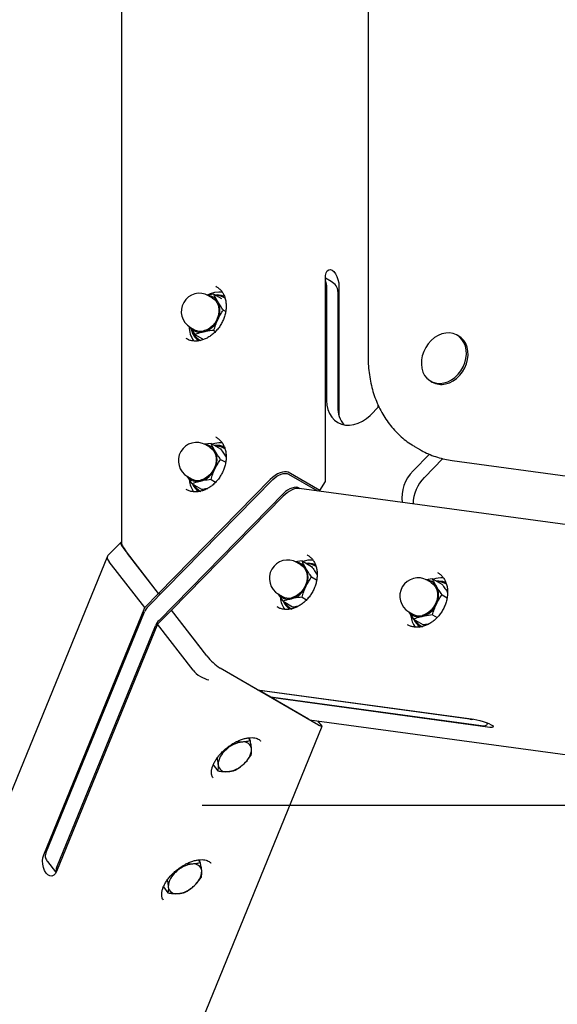
# Model space of a CAD drawing. Units: millimetres. Extents: x 10232 to 52541, y -20002 to 17079.
# Drawn here: x 13151 to 13401, y 11881 to 12339 of the extents above; entities that cross this region are included whole.
import ezdxf

# ---------------------------------------------------------------- set-up
doc = ezdxf.new("R2010")
doc.units = ezdxf.units.MM
doc.header["$PDSIZE"] = -1
doc.linetypes.add('ACAD_ISO03W100', pattern=[30, 12, -18])
doc.linetypes.add('ČERCHOVANÁ', pattern=[25.4, 12.7, -6.35, 0, -6.35])
for name, color, linetype in [('HERNI_PRVEK', 4, 'Continuous'), ('KOTY', 7, 'Continuous'), ('osa', 7, 'ČERCHOVANÁ'), ('PADOVA_ZONA', 1, 'ACAD_ISO03W100')]:
    doc.layers.add(name, color=color, linetype=linetype)
doc.styles.add('arial', font='arial.ttf')
doc.dimstyles.new('_KOTY_50', dxfattribs={"dimtxt": 150, "dimasz": 75, "dimexe": 100, "dimexo": 50, "dimgap": 35, "dimtad": 1, "dimdec": 0, "dimrnd": 10, "dimdsep": 46, "dimtxsty": 'arial', "dimblk": 'ARCHTICK', "dimcen": -1.5, "dimclrt": 2, "dimadec": 0, "dimazin": 0, "dimtfac": 0.63, "dimtdec": 0, "dimtix": 1, "dimtmove": 2, "dimatfit": 3, "dimldrblk": 'KOTA', "dimfxl": 100, "dimtolj": 1, "dimtzin": 0, "dimarcsym": 0})

# ---------------------------------------------------------------- blocks, each defined once
blk = doc.blocks.new('_ArchTick')
at = {"color": 0, "linetype": 'ByBlock', "const_width": 0.15}
blk.add_lwpolyline([(-0.5, -0.5), (0.5, 0.5)], dxfattribs=at)
blk = doc.blocks.new('*D102')
at = {"layer": 'Defpoints', "color": 0, "transparency": 16777216}
for p in [(13343.23, 13474.24), (12718.68, 11973.82), (13403.45, 11688.78)]:
    blk.add_point(p, dxfattribs=at)
at = {"layer": 'KOTY', "color": 0, "lineweight": -2, "transparency": 16777216}
for p, q in [((13389.39, 13455.02), (14120.32, 13150.77)), ((14028, 13189.2), (13403.45, 11688.78)), ((12764.84, 11954.61), (13495.77, 11650.36))]:
    blk.add_line(p, q, dxfattribs=at)
at = {"layer": 'KOTY', "color": 0, "lineweight": -2, "transparency": 16777216, "xscale": 75, "yscale": 75, "zscale": 75}
for p, rotation in [((14028, 13189.2), 67.40049636658557), ((13403.45, 11688.78), 247.4004963665855)]:
    blk.add_blockref('_ArchTick', p, dxfattribs=dict(at, rotation=rotation))
at = {"layer": 'KOTY', "color": 2, "transparency": 16777216, "insert": (13612.66, 12481.89), "char_height": 150, "attachment_point": 5, "rotation": 67.4005, "style": 'arial'}
blk.add_mtext('\\A1;1630', dxfattribs=at)
blk = doc.blocks.new('KOTA')
for p, q in [((-75, -75), (75, 75)), ((0, 75), (0, -75)), ((-75, 0), (75, 0))]:
    blk.add_line(p, q)
blk = doc.blocks.new('*D105')
at = {"layer": 'Defpoints', "color": 0, "transparency": 16777216}
for p in [(12718.68, 11973.82), (14441.64, 10038.18), (14284.95, 9918.76)]:
    blk.add_point(p, dxfattribs=at)
at = {"layer": 'KOTY', "color": 0, "lineweight": -2, "transparency": 16777216}
for p, q in [((12758.44, 12004.13), (12954.9, 12153.86)), ((12875.36, 12093.24), (14441.64, 10038.18)), ((14324.72, 9949.07), (14521.17, 10098.8))]:
    blk.add_line(p, q, dxfattribs=at)
at = {"layer": 'KOTY', "color": 0, "lineweight": -2, "transparency": 16777216, "xscale": 75, "yscale": 75, "zscale": 75}
for p, rotation in [((12875.36, 12093.24), 127.3130958312146), ((14441.64, 10038.18), 307.3130958312146)]:
    blk.add_blockref('_ArchTick', p, dxfattribs=dict(at, rotation=rotation))
at = {"layer": 'KOTY', "color": 2, "transparency": 16777216, "insert": (13747.25, 11133.35), "char_height": 150, "attachment_point": 5, "rotation": 307.3131, "style": 'arial'}
blk.add_mtext('\\A1;2580', dxfattribs=at)

msp = doc.modelspace()

# ---------------------------------------------------------------- linework, layer by layer
at = {"layer": 'HERNI_PRVEK', "ltscale": 200}
for p, q in [((13198.42, 12877.24), (13198.42, 12095.7)), ((13313.12, 12821.11), (13313.12, 12182.29)), ((13242.5, 12215.02), (13242.35, 12215.1)), ((13295.93, 12217.28), (13293.23, 12218.84)), ((13293.23, 12124.42), (13293.23, 12218.79)), ((13293.75, 12215.68), (13293.75, 12162.01)), ((13299.54, 12215.15), (13299.54, 12155.11)), ((13241.39, 12211.42), (13238.21, 12210.99)), ((13240.8, 12209.65), (13238.96, 12210.71)), ((13241.39, 12211.42), (13244.91, 12209.39)), ((13299.01, 12212.65), (13299.01, 12158.98)), ((13245.81, 12203.99), (13246.88, 12203.37)), ((13230.46, 12195.99), (13232.3, 12194.92)), ((13232.55, 12192.66), (13236.07, 12190.63)), ((13241.39, 12194.61), (13242.21, 12194.14)), ((13355.3, 12191.92), (13354.51, 12192.38)), ((13342.19, 12171.03), (13342.98, 12170.57)), ((13317.78, 12158.98), (13317.78, 12159.9)), ((13314.01, 12155.14), (13318.07, 12159.28)), ((13240.08, 12142.12), (13236.9, 12141.69)), ((13239.48, 12140.34), (13237.64, 12141.41)), ((13240.08, 12142.12), (13244.49, 12139.57)), ((13240.47, 12141.89), (13241.8, 12142.27)), ((13242.5, 12144.95), (13242.35, 12145.04)), ((13341.6, 12137.05), (13334.01, 12129.32)), ((13335.05, 12140.46), (13337.16, 12139.24)), ((13244.5, 12134.69), (13246.88, 12133.31)), ((13347.83, 12135.01), (13339.27, 12126.29)), ((13352.15, 12134.15), (13905.38, 12058.75)), ((13290.6, 12120.17), (13275.88, 12128.67)), ((13276.13, 12127.77), (13289.51, 12120.04)), ((13210.88, 12066.35), (13268.85, 12125.38)), ((13267.62, 12125.29), (13215.66, 12072.38)), ((13229.14, 12126.68), (13230.98, 12125.62)), ((13231.23, 12123.36), (13235.65, 12120.81)), ((13240.08, 12125.31), (13242.21, 12124.07)), ((13290.6, 12120.17), (13293.23, 12124.42)), ((13215.88, 12059.89), (13273.85, 12118.93)), ((13928.23, 12032.99), (13281.02, 12121.2)), ((13281.13, 12121.31), (13281.42, 12121.14)), ((13290.36, 12119.93), (13290.6, 12120.17)), ((13221.66, 12064.63), (13273.62, 12117.54)), ((13198.04, 12096.06), (13192.06, 12089.98)), ((13215.66, 12072.38), (13199.16, 12093.68)), ((13215.66, 12072.38), (13201.27, 12090.96)), ((13191.85, 12089.66), (12922.59, 11431.13)), ((13209.2, 12065.8), (13192.7, 12087.1)), ((13282.39, 12087.49), (13279.21, 12087.06)), ((13281.8, 12085.71), (13279.96, 12086.78)), ((13282.39, 12087.49), (13286.8, 12084.94)), ((13286.81, 12080.06), (13289.18, 12078.69)), ((13343.07, 12079.22), (13339.89, 12078.79)), ((13342.47, 12077.44), (13340.63, 12078.51)), ((13343.07, 12079.22), (13347.48, 12076.67)), ((13215.66, 12072.38), (13209.2, 12065.8)), ((13216.39, 12071.96), (13215.66, 12072.38)), ((13216.39, 12071.96), (13215.66, 12072.38)), ((13271.46, 12072.05), (13273.3, 12070.99)), ((13273.55, 12068.73), (13277.96, 12066.18)), ((13282.39, 12070.68), (13284.52, 12069.44)), ((13347.49, 12071.79), (13349.86, 12070.42)), ((13162.23, 11950.91), (13209.2, 12065.8)), ((13163.3, 11951.66), (13209.18, 12063.87)), ((13215.2, 12058.05), (13221.66, 12064.63)), ((13238.16, 12043.33), (13221.66, 12064.63)), ((13236.06, 12046.05), (13221.66, 12064.63)), ((13332.13, 12063.78), (13333.97, 12062.72)), ((13334.23, 12060.46), (13338.64, 12057.91)), ((13343.07, 12062.41), (13345.2, 12061.17)), ((13215.2, 12058.05), (13168.23, 11943.17)), ((13168.3, 11945.21), (13214.18, 12057.41)), ((13231.7, 12036.75), (13215.2, 12058.05)), ((13290.03, 12011.25), (13244.32, 12037.64)), ((13261.67, 12027.62), (13244.32, 12037.64)), ((13261.67, 12027.62), (13362.29, 12013.91)), ((13262.48, 12027.51), (13267.61, 12024.55)), ((13360.39, 12013.93), (13263.77, 12027.1)), ((13267.48, 12024.62), (13267.98, 12023.98)), ((13285.33, 12013.96), (13267.98, 12023.98)), ((13368.6, 12010.26), (13267.98, 12023.98)), ((13365.65, 12010.9), (13269.03, 12024.07)), ((13285.91, 12013.72), (13587.33, 11972.64)), ((13291.71, 12010.72), (13289.8, 12013.19)), ((13163.87, 11698.05), (13291.71, 12010.72)), ((13257.3, 12005.25), (13258.26, 12004.02)), ((13257.78, 12005.32), (13257.61, 12004.85)), ((13248.37, 12001.38), (13246.86, 11999.64)), ((13241.39, 11992.29), (13240.87, 11992.24)), ((13241.16, 11992.58), (13241.02, 11992.6)), ((13241.08, 11992.69), (13243.21, 11989.94)), ((13164.03, 11947.85), (13167.79, 11943)), ((13225.19, 11944.69), (13223.68, 11942.96)), ((13234.13, 11948.57), (13235.08, 11947.34)), ((13234.6, 11948.64), (13234.44, 11948.17)), ((13168.02, 11943.03), (13168.18, 11943.05)), ((13218.22, 11935.6), (13217.7, 11935.56)), ((13217.99, 11935.9), (13217.84, 11935.92)), ((13217.9, 11936.01), (13220.03, 11933.26))]:
    msp.add_line(p, q, dxfattribs=at)
at = {"layer": 'HERNI_PRVEK', "ltscale": 200, "flags": 128}
for points in [[(13293.23, 12218.79), (13293.33, 12220.18), (13293.65, 12221.35), (13294.15, 12222.22), (13294.8, 12222.73), (13295.56, 12222.85), (13296.38, 12222.57), (13297.2, 12221.91), (13297.96, 12220.91), (13298.61, 12219.64), (13299.11, 12218.19), (13299.43, 12216.66), (13299.54, 12215.15)], [(13238.44, 12211.06), (13239.89, 12211.74), (13241.8, 12212.33)], [(13241.79, 12211.19), (13243.03, 12211.25), (13244.73, 12211.04)], [(13241.8, 12212.33), (13243.71, 12212.58), (13245.22, 12212.53)], [(13244.2, 12210.64), (13242.54, 12210.85), (13242.39, 12210.85)], [(13246.59, 12209.61), (13245.73, 12210.1), (13244.2, 12210.64)], [(13244.73, 12211.04), (13246.31, 12210.48), (13246.4, 12210.44)], [(13240.8, 12209.65), (13241.92, 12208.78), (13242.81, 12207.64), (13243.42, 12206.26), (13243.74, 12204.7), (13243.74, 12203.04), (13243.42, 12201.35), (13242.81, 12199.7), (13241.92, 12198.16), (13240.8, 12196.8), (13239.49, 12195.68), (13238.05, 12194.85), (13236.55, 12194.35)], [(13348.35, 12170.19), (13350.12, 12170.74), (13351.84, 12171.62), (13353.46, 12172.78), (13354.94, 12174.2), (13356.22, 12175.83), (13357.28, 12177.63), (13358.08, 12179.55), (13358.6, 12181.54), (13358.83, 12183.52), (13358.75, 12185.46), (13358.38, 12187.28), (13357.71, 12188.95), (13356.78, 12190.41), (13355.61, 12191.61), (13354.22, 12192.54), (13352.67, 12193.15), (13350.99, 12193.43), (13349.24, 12193.37), (13347.46, 12192.98), (13345.71, 12192.26), (13344.03, 12191.24), (13342.48, 12189.95), (13341.1, 12188.41), (13339.92, 12186.69), (13338.99, 12184.82), (13338.33, 12182.86), (13337.95, 12180.87), (13337.88, 12178.9), (13338.1, 12177.02), (13338.62, 12175.26), (13339.42, 12173.7), (13340.48, 12172.36), (13341.76, 12171.29), (13343.24, 12170.52), (13344.86, 12170.08), (13346.58, 12169.96), (13348.35, 12170.19)], [(13349.14, 12169.73), (13350.91, 12170.29), (13352.63, 12171.16), (13354.25, 12172.32), (13355.73, 12173.74), (13357.01, 12175.38), (13358.07, 12177.18), (13358.87, 12179.1), (13359.39, 12181.08), (13359.61, 12183.07), (13359.54, 12185), (13359.16, 12186.83), (13358.5, 12188.5), (13357.57, 12189.95), (13356.39, 12191.16), (13355.3, 12191.92)], [(13293.75, 12162.01), (13293.91, 12159.86), (13294.38, 12157.82), (13295.14, 12155.96), (13296.19, 12154.31), (13297.49, 12152.93), (13299.01, 12151.84), (13300.72, 12151.06), (13302.57, 12150.63), (13304.52, 12150.55), (13306.51, 12150.81), (13308.51, 12151.43), (13310.45, 12152.37), (13312.3, 12153.62), (13314.01, 12155.14)], [(13241.8, 12142.27), (13243.71, 12142.52), (13245.22, 12142.47)], [(13239.48, 12140.34), (13240.61, 12139.48), (13241.49, 12138.33), (13242.11, 12136.95), (13242.42, 12135.4), (13242.42, 12133.74), (13242.11, 12132.04), (13241.49, 12130.39), (13240.61, 12128.85), (13239.48, 12127.5), (13238.17, 12126.38), (13236.74, 12125.55), (13235.23, 12125.04)], [(13268.85, 12125.38), (13269.71, 12126.17), (13270.67, 12126.85), (13271.67, 12127.41), (13272.69, 12127.82), (13273.68, 12128.07), (13274.61, 12128.15), (13275.44, 12128.04), (13276.13, 12127.77)], [(13281.13, 12121.31), (13280.44, 12121.59), (13279.61, 12121.69), (13278.68, 12121.62), (13277.69, 12121.37), (13276.67, 12120.96), (13275.67, 12120.4), (13274.71, 12119.71), (13273.85, 12118.93)], [(13198.42, 12096.12), (13198.34, 12096.13), (13198.07, 12096.09), (13197.97, 12095.88), (13198.03, 12095.52), (13198.26, 12095.02), (13198.64, 12094.4), (13199.16, 12093.68)], [(13284.11, 12086.5), (13285.35, 12086.56), (13287.04, 12086.34)], [(13287.04, 12086.34), (13288.62, 12085.79), (13288.75, 12085.73)], [(13281.8, 12085.71), (13282.92, 12084.85), (13283.81, 12083.7), (13284.43, 12082.32), (13284.74, 12080.77), (13284.74, 12079.11), (13284.43, 12077.41), (13283.81, 12075.76), (13282.92, 12074.22), (13281.8, 12072.87), (13280.49, 12071.75), (13279.05, 12070.92), (13277.55, 12070.41)], [(13286.51, 12085.95), (13284.86, 12086.15), (13284.7, 12086.16)], [(13288.89, 12084.92), (13288.05, 12085.4), (13286.51, 12085.95)], [(13342.47, 12077.44), (13343.6, 12076.58), (13344.49, 12075.43), (13345.1, 12074.05), (13345.42, 12072.5), (13345.42, 12070.84), (13345.1, 12069.14), (13344.49, 12067.49), (13343.6, 12065.95), (13342.47, 12064.6), (13341.17, 12063.48), (13339.73, 12062.65), (13338.22, 12062.14)], [(13344.78, 12078.23), (13346.02, 12078.29), (13347.72, 12078.07)], [(13347.19, 12077.68), (13345.53, 12077.88), (13345.38, 12077.89)], [(13349.56, 12076.65), (13348.72, 12077.13), (13347.19, 12077.68)], [(13347.72, 12078.07), (13349.3, 12077.52), (13349.42, 12077.46)], [(13362.29, 12013.91), (13363.65, 12013.67), (13365.14, 12013.33), (13366.65, 12012.9), (13368.07, 12012.42), (13369.32, 12011.92), (13370.3, 12011.42), (13370.95, 12010.97), (13371.23, 12010.6), (13371.11, 12010.33), (13370.6, 12010.18), (13369.75, 12010.15), (13368.6, 12010.26)], [(13291.53, 12010.7), (13291.71, 12010.72), (13291.71, 12010.72)], [(13263.2, 12003.74), (13263.15, 12003.81), (13263.13, 12003.84)], [(13168.23, 11943.17), (13167.65, 11942.12), (13166.9, 11941.42), (13166.04, 11941.09), (13165.12, 11941.18), (13164.21, 11941.66), (13163.38, 11942.5), (13162.66, 11943.66), (13162.12, 11945.05), (13161.8, 11946.57), (13161.7, 11948.13), (13161.85, 11949.61), (13162.23, 11950.91)], [(13240.03, 11947.06), (13239.98, 11947.12), (13239.95, 11947.16)], [(13168.02, 11943.03), (13167.82, 11943), (13167.79, 11943)]]:
    msp.add_lwpolyline(points, dxfattribs=at)
at = {"layer": 'HERNI_PRVEK', "ltscale": 200}
for centre, radius, start, end in [((13288.5, 12215.75), 5.25, 359.2388, 25.8597), ((13293.83, 12212.73), 5.18, 359.1175, 29.8016), ((13234.71, 12203.35), 8.5, 60, 240), ((13238.13, 12205.02), 5.84, 30.1686, 83.8553), ((13235.11, 12203.75), 9.09, 332.4638, 27.5362), ((13241.74, 12196.4), 11.85, 180.2843, 214.3027), ((13235.06, 12199.67), 5.98, 216.5937, 284.3975), ((13233.97, 12203.61), 10.07, 284.8527, 336.1793), ((13239.38, 12196.78), 8.67, 191.7854, 234.3135), ((13238.63, 12196.72), 7.59, 202.8853, 244.5059), ((13235.16, 12200.07), 5.89, 240.8679, 283.6096), ((13347.13, 12178), 8.51, 240.8043, 283.6731), ((13311.09, 12158.58), 12.09, 178.1346, 220.4172), ((13233.39, 12134.04), 8.5, 60, 240), ((13236.81, 12135.71), 5.84, 30.1684, 83.8558), ((13242.83, 12133.03), 8.17, 64.0729, 97.296), ((13233.8, 12134.44), 9.09, 332.4638, 27.5362), ((13242.46, 12133.33), 7.45, 55.7134, 90.5915), ((13232.65, 12134.31), 10.07, 284.8527, 336.1793), ((13346.42, 12116.79), 17.63, 134.7001, 186.8989), ((13233.74, 12130.37), 5.98, 216.5946, 284.3974), ((13241.21, 12126.11), 11.28, 186.3422, 214.9085), ((13233.85, 12130.76), 5.89, 240.8695, 283.6081), ((13239.07, 12126.45), 8.27, 202.8965, 234.7528), ((13238.53, 12126.52), 7.43, 209.3427, 244.669), ((13352.18, 12113.49), 18.18, 135.2644, 178.4815), ((13275.71, 12079.41), 8.5, 60, 240), ((13279.13, 12081.08), 5.84, 30.1684, 83.8558), ((13286.46, 12076.96), 10.94, 84.649, 109.5916), ((13276.12, 12079.81), 9.09, 332.4638, 27.5362), ((13336.38, 12071.14), 8.5, 60, 240), ((13339.81, 12072.81), 5.84, 30.1686, 83.8568), ((13347.13, 12068.68), 10.94, 84.6502, 109.59), ((13274.97, 12079.68), 10.07, 284.8528, 336.1793), ((13336.79, 12071.54), 9.09, 332.4665, 27.5335), ((13276.06, 12075.74), 5.98, 216.5936, 284.3975), ((13283.39, 12071.44), 11.14, 186.0107, 215.7905), ((13276.16, 12076.13), 5.89, 240.868, 283.6093), ((13281.34, 12071.78), 8.21, 202.7725, 234.8275), ((13280.88, 12071.94), 7.49, 209.4974, 245.0219), ((13216.44, 12060.71), 7.92, 134.6557, 156.5537), ((13336.74, 12067.47), 5.98, 216.5945, 284.3974), ((13335.64, 12071.41), 10.07, 284.8527, 336.1793), ((13221.44, 12054.26), 7.92, 134.6558, 156.5537), ((13344.06, 12063.17), 11.14, 186.013, 215.7882), ((13336.84, 12067.86), 5.89, 240.8694, 283.6084), ((13342.03, 12063.52), 8.23, 202.0999, 234.8078), ((13341.56, 12063.67), 7.49, 209.5005, 245.019), ((13258.45, 12059.08), 25.68, 217.8281, 236.621), ((13264.29, 12030.96), 3.89, 242.4598, 262.4065), ((13269.54, 12027.92), 3.88, 240.1221, 262.4207), ((13360.97, 12018.38), 4.49, 262.5621, 280.6602), ((13366.22, 12015.69), 4.83, 263.1757, 295.3371), ((13252.76, 11992.3), 9.42, 128.7796, 177.118), ((13256, 11990.42), 12.98, 95.9905, 134.7488), ((13255.3, 11999.75), 3.63, 6.2618, 100.4887), ((13249.51, 12000.62), 9.42, 308.7796, 357.118), ((13246.97, 11993.17), 3.63, 186.2618, 280.4887), ((13246.27, 12002.5), 12.98, 275.9905, 314.7488), ((13166.65, 11950.13), 3.68, 155.4083, 190.11), ((13171.65, 11943.67), 3.68, 155.4083, 190.11), ((13232.82, 11933.74), 12.98, 95.9905, 134.7489), ((13232.13, 11943.07), 3.63, 6.2618, 100.4887), ((13229.58, 11935.62), 9.42, 128.7796, 177.118), ((13226.34, 11943.94), 9.42, 308.7782, 357.1194), ((13223.79, 11936.49), 3.63, 186.2618, 280.4887), ((13223.1, 11945.82), 12.98, 275.9905, 314.7488)]:
    msp.add_arc(centre, radius, start, end, dxfattribs=at)
for centre, major_axis, ratio, start_param, end_param in [((13295.48, 12210.61), (-4.08, 7.07), 0.622201, 5.041536, 5.460415), ((13270.77, 12123.47), (-5.54, -4.84), 0.474498, 3.302468, 4.873264), ((13276.77, 12115.72), (-5.54, -4.84), 0.474498, 3.534292, 4.873264), ((13204.42, 12089.14), (-5.92, 6.78), 0.141661, 0.160875, 1.178097), ((13197.03, 12086.47), (-5.09, 3.35), 0.400429, 6.204645, 7.147123), ((13236.03, 12036.13), (-5.09, 3.35), 0.400429, 0.863938, 2.434734), ((13280.22, 12020.55), (-5.92, 6.78), 0.141661, 2.748894, 2.980717), ((13287.03, 12015.12), (-4.69, 4.33), 0.194635, 2.428632, 2.982207), ((13368.8, 12015.67), (1.98, 5.78), 0.209577, 3.938183, 4.135244), ((13166.65, 11954.26), (-1.15, 8.41), 0.57735, 2.094395, 2.356194)]:
    msp.add_ellipse(centre, major_axis=major_axis, ratio=ratio, start_param=start_param, end_param=end_param, dxfattribs=at)
for points, knots in [([(13242.34, 12215.06), (13242.55, 12214.95), (13243.24, 12214.61), (13244.23, 12213.74), (13245.29, 12212.47), (13246.12, 12210.97), (13246.72, 12209.3), (13247.06, 12207.49), (13247.14, 12205.57), (13246.97, 12203.6), (13246.54, 12201.61), (13245.86, 12199.65), (13244.95, 12197.76), (13243.82, 12195.99), (13242.51, 12194.38), (13241.05, 12192.96), (13239.47, 12191.76), (13237.8, 12190.81), (13236.09, 12190.13), (13234.38, 12189.73), (13232.7, 12189.6), (13231.08, 12189.77), (13229.68, 12190.14), (13228.88, 12190.59), (13228.54, 12190.78)], [0, 0, 0, 0, 0.021614, 0.070792, 0.119789, 0.168203, 0.215973, 0.263237, 0.31017, 0.356916, 0.403566, 0.450169, 0.49674, 0.543282, 0.58979, 0.636257, 0.682689, 0.729102, 0.77554, 0.822098, 0.868924, 0.916204, 0.964131, 1, 1, 1, 1]), ([(13243.18, 12207.95), (13243.12, 12208.04), (13242.73, 12208.7), (13242.08, 12209.91), (13241.62, 12210.92), (13241.39, 12211.42)], [0, 0, 0, 0, 0.070088, 0.5307802, 1, 1, 1, 1]), ([(13245.81, 12203.99), (13245.33, 12204.66), (13244.37, 12206.02), (13243.58, 12207.3), (13243.18, 12207.95)], [0, 0, 0, 0, 0.495456, 1, 1, 1, 1]), ([(13243.18, 12199.54), (13243.23, 12199.66), (13243.63, 12200.5), (13244.47, 12202.03), (13245.36, 12203.33), (13245.81, 12203.99)], [0, 0, 0, 0, 0.070092, 0.530783, 1, 1, 1, 1]), ([(13241.39, 12194.61), (13241.63, 12195.44), (13242.12, 12197.11), (13242.82, 12198.73), (13243.18, 12199.54)], [0, 0, 0, 0, 0.49546, 1, 1, 1, 1]), ([(13230.35, 12195.92), (13230.64, 12195.47), (13231.3, 12194.41), (13232.1, 12193.3), (13232.55, 12192.66)], [0, 0, 0, 0, 0.42721, 1, 1, 1, 1]), ([(13236.55, 12193.88), (13235.46, 12193.6), (13234.03, 12193.23), (13232.83, 12192.77), (13232.55, 12192.66)], [0, 0, 0, 0, 0.7608129, 1, 1, 1, 1]), ([(13241.39, 12194.61), (13240.13, 12194.47), (13238.45, 12194.28), (13236.93, 12193.96), (13236.55, 12193.88)], [0, 0, 0, 0, 0.74592, 1, 1, 1, 1]), ([(13313.12, 12182.29), (13313.13, 12181.54), (13313.15, 12179.42), (13313.41, 12175.97), (13313.97, 12171.98), (13314.82, 12168.1), (13315.93, 12164.35), (13317.32, 12160.75), (13318.95, 12157.32), (13320.84, 12154.09), (13322.96, 12151.06), (13325.31, 12148.25), (13327.86, 12145.68), (13330.61, 12143.38), (13333.02, 12141.64), (13334.56, 12140.78), (13335.06, 12140.5)], [0, 0, 0, 0, 0.0422786, 0.1199213, 0.1975395, 0.2750507, 0.3524223, 0.4296181, 0.5066009, 0.5833434, 0.6598269, 0.7360471, 0.8120164, 0.8877615, 0.9633326, 1, 1, 1, 1]), ([(13242.34, 12145), (13242.55, 12144.89), (13243.24, 12144.55), (13244.23, 12143.67), (13245.29, 12142.41), (13246.12, 12140.91), (13246.72, 12139.24), (13247.06, 12137.42), (13247.14, 12135.51), (13246.97, 12133.53), (13246.54, 12131.54), (13245.86, 12129.58), (13244.95, 12127.7), (13243.82, 12125.93), (13242.51, 12124.31), (13241.05, 12122.89), (13239.47, 12121.7), (13237.8, 12120.75), (13236.09, 12120.07), (13234.38, 12119.66), (13232.7, 12119.54), (13231.08, 12119.7), (13229.68, 12120.08), (13228.88, 12120.52), (13228.54, 12120.71)], [0, 0, 0, 0, 0.021614, 0.070792, 0.119789, 0.168203, 0.215973, 0.263237, 0.310169, 0.356916, 0.403567, 0.45017, 0.49674, 0.543282, 0.58979, 0.636257, 0.682689, 0.729102, 0.77554, 0.822098, 0.868924, 0.916204, 0.964131, 1, 1, 1, 1]), ([(13241.86, 12138.65), (13241.81, 12138.74), (13241.42, 12139.4), (13240.76, 12140.6), (13240.31, 12141.61), (13240.08, 12142.12)], [0, 0, 0, 0, 0.070086, 0.53078, 1, 1, 1, 1]), ([(13244.5, 12134.69), (13244.02, 12135.36), (13243.06, 12136.71), (13242.26, 12138), (13241.86, 12138.65)], [0, 0, 0, 0, 0.495463, 1, 1, 1, 1]), ([(13244.49, 12139.57), (13244.96, 12138.9), (13245.93, 12137.55), (13246.72, 12136.26), (13247.12, 12135.61)], [0, 0, 0, 0, 0.495461, 1, 1, 1, 1]), ([(13337.05, 12139.35), (13337.62, 12139.02), (13339.2, 12138.08), (13341.97, 12136.83), (13345.33, 12135.62), (13348.73, 12134.7), (13351.03, 12134.33), (13352.15, 12134.15)], [0, 0, 0, 0, 0.122637, 0.345414, 0.568193, 0.791165, 1, 1, 1, 1]), ([(13241.86, 12130.24), (13241.92, 12130.35), (13242.32, 12131.19), (13243.16, 12132.73), (13244.05, 12134.03), (13244.5, 12134.69)], [0, 0, 0, 0, 0.070094, 0.530792, 1, 1, 1, 1]), ([(13240.08, 12125.31), (13240.32, 12126.14), (13240.8, 12127.81), (13241.51, 12129.43), (13241.86, 12130.24)], [0, 0, 0, 0, 0.49546, 1, 1, 1, 1]), ([(13229.04, 12126.62), (13229.32, 12126.16), (13229.99, 12125.1), (13230.78, 12123.99), (13231.23, 12123.36)], [0, 0, 0, 0, 0.427215, 1, 1, 1, 1]), ([(13235.23, 12124.57), (13234.14, 12124.29), (13232.71, 12123.93), (13231.52, 12123.47), (13231.23, 12123.36)], [0, 0, 0, 0, 0.760816, 1, 1, 1, 1]), ([(13240.08, 12125.31), (13238.82, 12125.16), (13237.14, 12124.97), (13235.62, 12124.65), (13235.23, 12124.57)], [0, 0, 0, 0, 0.745919, 1, 1, 1, 1]), ([(13235.65, 12120.81), (13236.05, 12120.85), (13237.06, 12120.95), (13237.98, 12121.12), (13238.54, 12121.22)], [0, 0, 0, 0, 0.404152, 1, 1, 1, 1]), ([(13284.7, 12090.36), (13285.06, 12090.15), (13285.88, 12089.67), (13286.96, 12088.6), (13287.94, 12087.25), (13288.69, 12085.68), (13289.19, 12083.95), (13289.44, 12082.09), (13289.43, 12080.15), (13289.16, 12078.16), (13288.63, 12076.18), (13287.86, 12074.24), (13286.87, 12072.39), (13285.67, 12070.68), (13284.3, 12069.13), (13282.79, 12067.79), (13281.17, 12066.68), (13279.48, 12065.83), (13277.77, 12065.25), (13276.07, 12064.95), (13274.4, 12064.93), (13272.82, 12065.21), (13271.6, 12065.61), (13270.97, 12066.01), (13270.78, 12066.14)], [0, 0, 0, 0, 0.038563, 0.087678, 0.136412, 0.184508, 0.231998, 0.279048, 0.325829, 0.372463, 0.419021, 0.465542, 0.512033, 0.558495, 0.604918, 0.651301, 0.697653, 0.743998, 0.790399, 0.836967, 0.883866, 0.931297, 0.979422, 1, 1, 1, 1]), ([(13284.18, 12084.02), (13284.13, 12084.11), (13283.73, 12084.77), (13283.08, 12085.98), (13282.62, 12086.98), (13282.39, 12087.49)], [0, 0, 0, 0, 0.0701, 0.530794, 1, 1, 1, 1]), ([(13286.81, 12080.06), (13286.33, 12080.73), (13285.37, 12082.09), (13284.58, 12083.37), (13284.18, 12084.02)], [0, 0, 0, 0, 0.495455, 1, 1, 1, 1]), ([(13286.8, 12084.94), (13287.28, 12084.27), (13288.24, 12082.92), (13289.04, 12081.63), (13289.44, 12080.98)], [0, 0, 0, 0, 0.495459, 1, 1, 1, 1]), ([(13345.37, 12082.09), (13345.74, 12081.88), (13346.56, 12081.4), (13347.64, 12080.33), (13348.62, 12078.98), (13349.36, 12077.41), (13349.87, 12075.68), (13350.11, 12073.82), (13350.1, 12071.88), (13349.83, 12069.89), (13349.31, 12067.91), (13348.54, 12065.97), (13347.54, 12064.12), (13346.35, 12062.41), (13344.98, 12060.86), (13343.46, 12059.52), (13341.85, 12058.41), (13340.16, 12057.56), (13338.45, 12056.98), (13336.74, 12056.68), (13335.08, 12056.66), (13333.5, 12056.94), (13332.28, 12057.34), (13331.65, 12057.74), (13331.46, 12057.87)], [0, 0, 0, 0, 0.038561, 0.087678, 0.136413, 0.184507, 0.231995, 0.279046, 0.325827, 0.372461, 0.41902, 0.46554, 0.512031, 0.558493, 0.604919, 0.651302, 0.697652, 0.743996, 0.790396, 0.836968, 0.883868, 0.931299, 0.979422, 1, 1, 1, 1]), ([(13284.18, 12075.61), (13284.23, 12075.72), (13284.63, 12076.56), (13285.47, 12078.1), (13286.36, 12079.4), (13286.81, 12080.06)], [0, 0, 0, 0, 0.0700923, 0.530782, 1, 1, 1, 1]), ([(13344.85, 12075.75), (13344.8, 12075.84), (13344.41, 12076.5), (13343.75, 12077.71), (13343.3, 12078.71), (13343.07, 12079.22)], [0, 0, 0, 0, 0.0700865, 0.5307766, 1, 1, 1, 1]), ([(13282.39, 12070.68), (13282.63, 12071.51), (13283.12, 12073.18), (13283.82, 12074.8), (13284.18, 12075.61)], [0, 0, 0, 0, 0.495461, 1, 1, 1, 1]), ([(13347.49, 12071.79), (13347.01, 12072.46), (13346.05, 12073.82), (13345.25, 12075.1), (13344.85, 12075.75)], [0, 0, 0, 0, 0.49546, 1, 1, 1, 1]), ([(13347.48, 12076.67), (13347.96, 12076), (13348.92, 12074.65), (13349.71, 12073.36), (13350.11, 12072.71)], [0, 0, 0, 0, 0.495455, 1, 1, 1, 1]), ([(13271.35, 12071.99), (13271.64, 12071.53), (13272.31, 12070.47), (13273.1, 12069.36), (13273.55, 12068.73)], [0, 0, 0, 0, 0.42721, 1, 1, 1, 1]), ([(13277.55, 12069.94), (13276.46, 12069.66), (13275.03, 12069.3), (13273.84, 12068.84), (13273.55, 12068.73)], [0, 0, 0, 0, 0.760813, 1, 1, 1, 1]), ([(13282.39, 12070.68), (13281.14, 12070.53), (13279.45, 12070.34), (13277.93, 12070.03), (13277.55, 12069.94)], [0, 0, 0, 0, 0.74592, 1, 1, 1, 1]), ([(13344.85, 12067.34), (13344.91, 12067.45), (13345.31, 12068.29), (13346.15, 12069.83), (13347.04, 12071.13), (13347.49, 12071.79)], [0, 0, 0, 0, 0.070083, 0.530776, 1, 1, 1, 1]), ([(13277.96, 12066.18), (13278.37, 12066.22), (13279.39, 12066.32), (13280.33, 12066.49), (13280.9, 12066.59)], [0, 0, 0, 0, 0.398173, 1, 1, 1, 1]), ([(13332.03, 12063.72), (13332.32, 12063.26), (13332.98, 12062.2), (13333.77, 12061.09), (13334.23, 12060.46)], [0, 0, 0, 0, 0.4272211, 1, 1, 1, 1]), ([(13343.07, 12062.41), (13343.31, 12063.24), (13343.79, 12064.91), (13344.5, 12066.53), (13344.85, 12067.34)], [0, 0, 0, 0, 0.495457, 1, 1, 1, 1]), ([(13338.22, 12061.67), (13337.14, 12061.39), (13335.7, 12061.03), (13334.51, 12060.57), (13334.23, 12060.46)], [0, 0, 0, 0, 0.760789, 1, 1, 1, 1]), ([(13343.07, 12062.41), (13341.81, 12062.26), (13340.13, 12062.07), (13338.61, 12061.76), (13338.22, 12061.67)], [0, 0, 0, 0, 0.745913, 1, 1, 1, 1]), ([(13338.64, 12057.91), (13339.04, 12057.95), (13340.06, 12058.05), (13341.01, 12058.22), (13341.57, 12058.33)], [0, 0, 0, 0, 0.39815, 1, 1, 1, 1]), ([(13240.45, 11987.85), (13240.41, 11988.01), (13240.29, 11988.51), (13240.25, 11989.49), (13240.43, 11990.83), (13240.86, 11992.27), (13241.53, 11993.79), (13242.44, 11995.34), (13243.58, 11996.9), (13244.91, 11998.42), (13246.41, 11999.86), (13248.05, 12001.19), (13249.79, 12002.38), (13251.59, 12003.4), (13253.4, 12004.23), (13255.17, 12004.84), (13256.86, 12005.24), (13258.43, 12005.41), (13259.83, 12005.38), (13261.04, 12005.15), (13262.03, 12004.75), (13262.72, 12004.31), (13263.01, 12003.94), (13263.12, 12003.79)], [0, 0, 0, 0, 0.024995, 0.077547, 0.127944, 0.177245, 0.226348, 0.275517, 0.324901, 0.374509, 0.424293, 0.474183, 0.524097, 0.573942, 0.623624, 0.67307, 0.722214, 0.77103, 0.819591, 0.868132, 0.91715, 0.967836, 1, 1, 1, 1]), ([(13258.26, 12004.02), (13257.72, 12003.85), (13256.63, 12003.5), (13255.31, 12003.38), (13254.64, 12003.33)], [0, 0, 0, 0, 0.495463, 1, 1, 1, 1]), ([(13258.92, 12000.15), (13258.91, 12000.23), (13258.86, 12000.84), (13258.69, 12002.08), (13258.4, 12003.37), (13258.26, 12004.02)], [0, 0, 0, 0, 0.070087, 0.530791, 1, 1, 1, 1]), ([(13246.86, 11999.64), (13246.58, 11999.38), (13245.81, 11998.67), (13244.95, 11998.14), (13244.4, 11997.8)], [0, 0, 0, 0, 0.369314, 1, 1, 1, 1]), ([(13254.64, 12003.33), (13254.55, 12003.33), (13253.82, 12003.3), (13252.88, 12003.32), (13251.99, 12003.44), (13251.8, 12003.47)], [0, 0, 0, 0, 0.10722, 0.811917, 1, 1, 1, 1]), ([(13258.77, 11997.32), (13258.84, 11997.72), (13258.98, 11998.53), (13258.94, 11999.61), (13258.92, 12000.15)], [0, 0, 0, 0, 0.495458, 1, 1, 1, 1]), ([(13242.86, 11995.86), (13242.95, 11995.44), (13243.19, 11994.32), (13243.29, 11993.37), (13243.35, 11992.77)], [0, 0, 0, 0, 0.376022, 1, 1, 1, 1]), ([(13255.41, 11993.28), (13256.38, 11994.31), (13257.59, 11995.58), (13258.58, 11997.04), (13258.77, 11997.32)], [0, 0, 0, 0, 0.803646, 1, 1, 1, 1]), ([(13243.35, 11992.77), (13243.36, 11992.69), (13243.4, 11992.1), (13243.4, 11991.08), (13243.27, 11990.32), (13243.21, 11989.94)], [0, 0, 0, 0, 0.070097, 0.53078, 1, 1, 1, 1]), ([(13247.63, 11989.59), (13247.72, 11989.6), (13248.44, 11989.63), (13249.71, 11989.8), (13250.73, 11990.12), (13251.25, 11990.28)], [0, 0, 0, 0, 0.070085, 0.530788, 1, 1, 1, 1]), ([(13251.25, 11990.28), (13252.38, 11990.97), (13253.83, 11991.86), (13255.13, 11993.03), (13255.41, 11993.28)], [0, 0, 0, 0, 0.779628, 1, 1, 1, 1]), ([(13241.13, 11986.57), (13240.99, 11986.74), (13240.7, 11987.1), (13240.54, 11987.58), (13240.45, 11987.85)], [0, 0, 0, 0, 0.4632858, 1, 1, 1, 1]), ([(13243.21, 11989.94), (13243.97, 11989.82), (13245.52, 11989.59), (13246.92, 11989.59), (13247.63, 11989.59)], [0, 0, 0, 0, 0.495454, 1, 1, 1, 1]), ([(13217.28, 11931.17), (13217.24, 11931.33), (13217.12, 11931.82), (13217.07, 11932.8), (13217.25, 11934.15), (13217.68, 11935.59), (13218.36, 11937.11), (13219.27, 11938.66), (13220.4, 11940.22), (13221.73, 11941.73), (13223.23, 11943.18), (13224.88, 11944.51), (13226.62, 11945.7), (13228.41, 11946.72), (13230.22, 11947.55), (13231.99, 11948.16), (13233.68, 11948.56), (13235.25, 11948.73), (13236.66, 11948.7), (13237.86, 11948.47), (13238.85, 11948.07), (13239.54, 11947.63), (13239.83, 11947.25), (13239.95, 11947.11)], [0, 0, 0, 0, 0.024997, 0.07755, 0.127946, 0.177248, 0.226351, 0.275519, 0.324902, 0.37451, 0.424295, 0.474184, 0.524099, 0.573943, 0.623627, 0.673072, 0.722214, 0.77103, 0.819594, 0.868132, 0.91715, 0.967836, 1, 1, 1, 1]), ([(13231.47, 11946.65), (13231.37, 11946.64), (13230.64, 11946.62), (13229.71, 11946.63), (13228.82, 11946.76), (13228.63, 11946.79)], [0, 0, 0, 0, 0.107221, 0.8119, 1, 1, 1, 1]), ([(13235.08, 11947.34), (13234.54, 11947.16), (13233.45, 11946.81), (13232.13, 11946.7), (13231.47, 11946.65)], [0, 0, 0, 0, 0.495463, 1, 1, 1, 1]), ([(13235.74, 11943.47), (13235.73, 11943.55), (13235.68, 11944.15), (13235.51, 11945.4), (13235.23, 11946.69), (13235.08, 11947.34)], [0, 0, 0, 0, 0.070103, 0.530784, 1, 1, 1, 1]), ([(13223.68, 11942.96), (13223.4, 11942.7), (13222.64, 11941.99), (13221.77, 11941.45), (13221.23, 11941.12)], [0, 0, 0, 0, 0.3692878, 1, 1, 1, 1]), ([(13232.23, 11936.6), (13233.2, 11937.63), (13234.41, 11938.9), (13235.4, 11940.35), (13235.59, 11940.64)], [0, 0, 0, 0, 0.80365, 1, 1, 1, 1]), ([(13235.59, 11940.64), (13235.67, 11941.04), (13235.81, 11941.84), (13235.76, 11942.92), (13235.74, 11943.47)], [0, 0, 0, 0, 0.495467, 1, 1, 1, 1]), ([(13219.68, 11939.18), (13219.77, 11938.76), (13220.02, 11937.64), (13220.12, 11936.68), (13220.18, 11936.09)], [0, 0, 0, 0, 0.376037, 1, 1, 1, 1]), ([(13220.18, 11936.09), (13220.18, 11936.01), (13220.23, 11935.41), (13220.22, 11934.39), (13220.1, 11933.64), (13220.03, 11933.26)], [0, 0, 0, 0, 0.07008, 0.530782, 1, 1, 1, 1]), ([(13228.07, 11933.6), (13229.2, 11934.29), (13230.66, 11935.18), (13231.95, 11936.34), (13232.23, 11936.6)], [0, 0, 0, 0, 0.779643, 1, 1, 1, 1]), ([(13217.95, 11929.89), (13217.81, 11930.05), (13217.52, 11930.41), (13217.36, 11930.9), (13217.28, 11931.17)], [0, 0, 0, 0, 0.46332, 1, 1, 1, 1]), ([(13220.03, 11933.26), (13220.8, 11933.14), (13222.34, 11932.91), (13223.74, 11932.91), (13224.45, 11932.91)], [0, 0, 0, 0, 0.495451, 1, 1, 1, 1]), ([(13224.45, 11932.91), (13224.55, 11932.92), (13225.26, 11932.95), (13226.54, 11933.12), (13227.56, 11933.44), (13228.07, 11933.6)], [0, 0, 0, 0, 0.070083, 0.530787, 1, 1, 1, 1])]:
    msp.add_open_spline(points, degree=3, knots=knots, dxfattribs=at)
at = {"layer": 'osa', "linetype": 'ČERCHOVANÁ', "ltscale": 15}
msp.add_line((19142.92, 11973.82), (10557.08, 11973.82), dxfattribs=at)
msp.add_circle((14850, 11973.82), 2131.32, dxfattribs=at)
at = {"layer": 'PADOVA_ZONA', "linetype": 'ACAD_ISO03W100', "ltscale": 10}
msp.add_circle((14850, 11973.82), 3725, dxfattribs=at)

# ---------------------------------------------------------------- dimensions: what is measured, and where the dimension line sits
at = {"layer": 'KOTY'}
for p1, p2, distance, picture, middle in [((13343.23, 13474.24), (12718.68, 11973.82), 741.73, '*D102', (13612.66, 12481.89)), ((12718.68, 11973.82), (14284.95, 9918.76), 197.01, '*D105', (13747.25, 11133.35))]:
    dim = msp.add_aligned_dim(p1=p1, p2=p2, distance=distance, dimstyle='_KOTY_50', dxfattribs=at)
    dim.commit()
    dim.dimension.update_dxf_attribs({"geometry": picture, "text_midpoint": middle})

doc.saveas('drawing.dxf')
